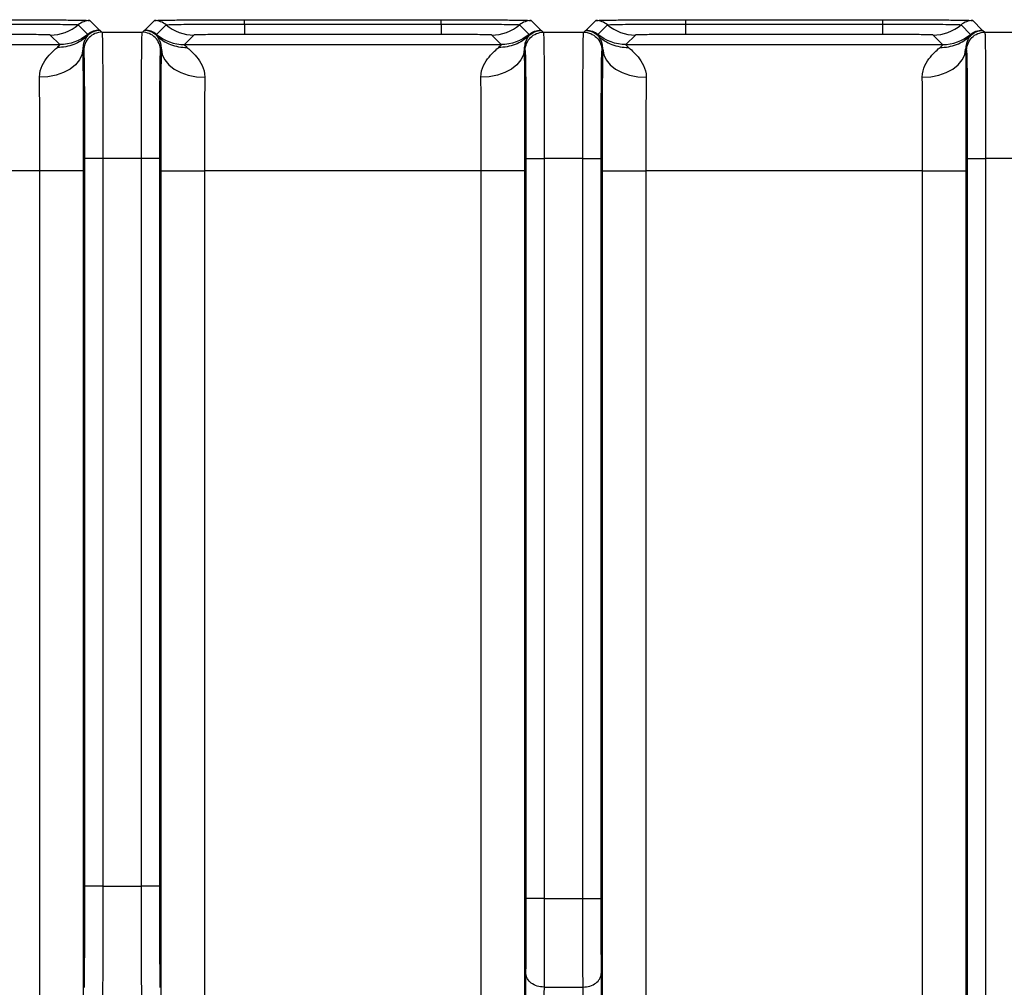
# Model space of a CAD drawing. Units: millimetres. Extents: x 17 to 410, y 7 to 290.
# Drawn here: x 121 to 135, y 166 to 179 of the extents above; entities that cross this region are included whole.
import ezdxf

# ---------------------------------------------------------------- set-up
doc = ezdxf.new("R2010")
doc.units = ezdxf.units.MM
doc.styles.add('SLDTEXTSTYLE2', font='TXT', dxfattribs={"width": 0.75})
doc.dimstyles.new('SLDDIMSTYLE4', dxfattribs={"dimtxt": 3.5, "dimasz": 3.302, "dimexe": 0, "dimexo": 0.0625, "dimgap": 0.875, "dimtad": 1, "dimdec": 0, "dimlfac": 2, "dimrnd": 1e-09, "dimzin": 12, "dimdsep": 46, "dimtxsty": 'SLDTEXTSTYLE2', "dimsah": 1, "dimcen": 0.09, "dimadec": 0, "dimazin": 3, "dimtfac": 1, "dimtdec": 0, "dimtofl": 0, "dimtmove": 0, "dimatfit": 3, "dimfxl": 0, "dimfrac": 2, "dimtolj": 1, "dimtzin": 12, "dimarcsym": 0})

# ---------------------------------------------------------------- blocks, each defined once
blk = doc.blocks.new('_D_5')
at = {"color": 7, "linetype": 'Continuous', "lineweight": 0}
for p, q in [((112.613, 167.199), (112.613, 198.562)), ((177.563, 175.706), (177.563, 198.562)), ((112.613, 197.562), (177.563, 197.562))]:
    blk.add_line(p, q, dxfattribs=at)
at = {"color": 7, "linetype": 'Continuous', "lineweight": 18}
for points in [[(112.613, 197.562), (115.915, 197.054), (115.915, 198.07)], [(177.563, 197.562), (174.261, 198.07), (174.261, 197.054)]]:
    blk.add_solid(points, dxfattribs=at)
at = {"color": 7, "linetype": 'Continuous', "lineweight": 18, "insert": (140.491, 202.074), "char_height": 3.5, "attachment_point": 1, "style": 'SLDTEXTSTYLE2'}
blk.add_mtext('130', dxfattribs=at)

msp = doc.modelspace()

# ---------------------------------------------------------------- linework, layer by layer
at = {"color": 7, "linetype": 'Continuous', "lineweight": 25}
for p, q in [((121.8494, 179.4703), (121.9809, 179.3388)), ((122.6109, 179.3388), (122.7424, 179.4703)), ((123.9873, 179.4811), (126.7128, 179.4811)), ((123.9873, 179.4209), (123.9873, 179.4811)), ((126.7128, 179.4209), (126.7128, 179.4811)), ((127.9577, 179.4703), (128.0893, 179.3388)), ((128.7192, 179.3388), (128.8508, 179.4703)), ((130.0957, 179.4811), (132.8212, 179.4811)), ((130.0957, 179.4209), (130.0957, 179.4811)), ((132.8212, 179.4209), (132.8212, 179.4811)), ((134.0661, 179.4703), (134.1976, 179.3388)), ((121.6883, 179.4115), (121.8199, 179.28)), ((121.9809, 179.3388), (121.992, 179.3328)), ((121.992, 179.3328), (122.0157, 179.3091)), ((122.5762, 179.3091), (122.5998, 179.3328)), ((122.5998, 179.3328), (122.6109, 179.3388)), ((122.772, 179.28), (122.9035, 179.4115)), ((123.9873, 179.4209), (123.9873, 179.2764)), ((123.9873, 179.4209), (126.7128, 179.4209)), ((126.7128, 179.4209), (126.7128, 179.2764)), ((127.7966, 179.4115), (127.9282, 179.28)), ((128.0893, 179.3388), (128.1003, 179.3328)), ((128.1003, 179.3328), (128.124, 179.3091)), ((128.6845, 179.3091), (128.7082, 179.3328)), ((128.7082, 179.3328), (128.7192, 179.3388)), ((128.8803, 179.28), (129.0118, 179.4115)), ((130.0957, 179.2764), (130.0957, 179.4209)), ((130.0957, 179.4209), (132.8212, 179.4209)), ((132.8212, 179.2764), (132.8212, 179.4209)), ((133.905, 179.4115), (134.0365, 179.28)), ((134.1976, 179.3388), (134.2087, 179.3328)), ((134.2087, 179.3328), (134.2323, 179.3091)), ((121.4332, 179.1388), (121.3017, 179.2703)), ((122.0157, 179.3091), (122.5762, 179.3091)), ((123.2901, 179.2703), (123.1586, 179.1388)), ((126.7128, 179.2764), (123.9873, 179.2764)), ((127.5416, 179.1388), (127.41, 179.2703)), ((128.124, 179.3091), (128.6845, 179.3091)), ((129.3985, 179.2703), (129.2669, 179.1388)), ((132.8212, 179.2764), (130.0957, 179.2764)), ((133.6499, 179.1388), (133.5184, 179.2703)), ((134.2323, 179.3091), (134.7928, 179.3091)), ((117.0503, 179.1388), (121.4332, 179.1388)), ((121.7657, 179.0591), (121.7523, 179.0725)), ((122.8396, 179.0725), (122.8261, 179.0591)), ((123.1586, 179.1388), (127.5416, 179.1388)), ((127.874, 179.0591), (127.8606, 179.0725)), ((128.9479, 179.0725), (128.9345, 179.0591)), ((129.2669, 179.1388), (133.6499, 179.1388)), ((133.9823, 179.0591), (133.9689, 179.0725)), ((121.7787, 167.486), (121.7787, 177.5592)), ((122.5632, 177.5592), (122.0286, 177.5592)), ((122.0286, 177.5592), (122.0286, 167.486)), ((122.5632, 167.486), (122.5632, 177.5592)), ((122.8132, 177.5592), (122.8132, 167.486)), ((127.887, 167.3171), (127.887, 177.5592)), ((128.6715, 177.5592), (128.137, 177.5592)), ((128.137, 177.5592), (128.137, 167.3171)), ((128.6715, 167.3171), (128.6715, 177.5592)), ((128.9215, 177.5592), (128.9215, 167.3171)), ((133.9953, 121.3239), (133.9953, 177.5592)), ((134.7798, 177.5592), (134.2453, 177.5592)), ((134.2453, 177.5592), (134.2453, 121.3239)), ((121.1564, 177.3889), (117.3271, 177.3889)), ((121.1564, 122.0243), (121.1564, 177.3889)), ((121.7563, 177.3889), (121.7563, 122.0243)), ((122.8355, 161.0036), (122.8355, 177.3889)), ((123.4355, 177.3889), (123.4355, 161.0036)), ((127.2647, 177.3889), (123.4355, 177.3889)), ((127.2647, 161.1917), (127.2647, 177.3889)), ((127.8647, 177.3889), (127.8647, 161.1917)), ((128.9438, 161.1917), (128.9438, 177.3889)), ((129.5438, 177.3889), (129.5438, 161.1917)), ((133.373, 177.3889), (129.5438, 177.3889)), ((133.373, 161.1917), (133.373, 177.3889)), ((133.973, 177.3889), (133.973, 161.1917)), ((122.0286, 167.486), (122.5632, 167.486)), ((128.137, 167.3171), (128.6715, 167.3171)), ((128.1341, 166.0915), (128.6744, 166.0915))]:
    msp.add_line(p, q, dxfattribs=at)
at = {"color": 7, "linetype": 'Continuous', "lineweight": 25, "flags": 128}
for points in [[(121.7523, 179.0725), (121.7401, 178.9974), (121.7055, 178.9252), (121.6498, 178.8585), (121.5751, 178.8), (121.4844, 178.7519), (121.381, 178.716), (121.2689, 178.6937), (121.1523, 178.6859)], [(122.8396, 179.0725), (122.8518, 178.9974), (122.8864, 178.9252), (122.9421, 178.8585), (123.0167, 178.8), (123.1074, 178.7519), (123.2108, 178.716), (123.323, 178.6937), (123.4395, 178.6859)], [(127.8606, 179.0725), (127.8484, 178.9974), (127.8138, 178.9252), (127.7581, 178.8585), (127.6835, 178.8), (127.5927, 178.7519), (127.4893, 178.716), (127.3772, 178.6937), (127.2606, 178.6859)], [(128.9479, 179.0725), (128.9601, 178.9974), (128.9947, 178.9252), (129.0504, 178.8585), (129.125, 178.8), (129.2158, 178.7519), (129.3192, 178.716), (129.4313, 178.6937), (129.5479, 178.6859)], [(133.369, 178.6859), (133.4855, 178.6937), (133.5976, 178.716), (133.701, 178.7519), (133.7918, 178.8), (133.8664, 178.8585), (133.9221, 178.9252), (133.9567, 178.9974), (133.9689, 179.0725)]]:
    msp.add_lwpolyline(points, dxfattribs=at)
at = {"color": 7, "linetype": 'Continuous', "lineweight": 25}
for centre, radius, start, end in [((121.8494, 179.2203), 0.25, 90.0048, 130.12127), ((122.7424, 179.2203), 0.25, 49.87873, 89.9952), ((127.9578, 179.2203), 0.25, 90.0048, 130.12127), ((128.8507, 179.2203), 0.25, 49.87873, 89.9952), ((134.0661, 179.2203), 0.25, 90.0048, 130.12127), ((121.3017, 179.8703), 0.6, 270.0048, 310.12127), ((123.2902, 179.8703), 0.6, 229.87873, 269.9952), ((127.41, 179.8703), 0.6, 270.0048, 310.12127), ((129.3985, 179.8703), 0.6, 229.87873, 269.9952), ((133.5183, 179.8703), 0.6, 270.0048, 310.12127)]:
    msp.add_arc(centre, radius, start, end, dxfattribs=at)
for points, knots in [([(120.6045, 179.4811), (120.6479, 179.4811), (120.8466, 179.4811), (121.1334, 179.4807), (121.3887, 179.4799), (121.4583, 179.4793), (121.4639, 179.4792)], [0, 0, 0, 0, 0.1439503, 0.6595625, 0.9728073, 1, 1, 1, 1]), ([(121.4639, 179.4792), (121.5393, 179.4786), (121.6955, 179.4774), (121.8343, 179.4742), (121.8437, 179.4718), (121.8494, 179.4703)], [0, 0, 0, 0, 0.2676726, 0.5547603, 1, 1, 1, 1]), ([(122.7424, 179.4703), (122.7427, 179.4707), (122.744, 179.4725), (122.7907, 179.475), (122.8872, 179.4772), (122.9659, 179.4778), (122.9744, 179.4779)], [0, 0, 0, 0, 0.1424276, 0.6525655, 0.9624656, 1, 1, 1, 1]), ([(122.9744, 179.4779), (123.0414, 179.4785), (123.1824, 179.4798), (123.5435, 179.481), (123.8195, 179.4811), (123.9873, 179.4811)], [0, 0, 0, 0, 0.2613126, 0.5508838, 1, 1, 1, 1]), ([(126.7128, 179.4811), (126.7562, 179.4811), (126.9549, 179.4811), (127.2417, 179.4807), (127.497, 179.4799), (127.5666, 179.4793), (127.5722, 179.4792)], [0, 0, 0, 0, 0.1439503, 0.6595625, 0.9728073, 1, 1, 1, 1]), ([(127.5722, 179.4792), (127.6476, 179.4786), (127.8039, 179.4774), (127.9426, 179.4742), (127.952, 179.4718), (127.9577, 179.4703)], [0, 0, 0, 0, 0.2676726, 0.5547603, 1, 1, 1, 1]), ([(128.8508, 179.4703), (128.851, 179.4707), (128.8523, 179.4725), (128.899, 179.475), (128.9956, 179.4772), (129.0743, 179.4778), (129.0828, 179.4779)], [0, 0, 0, 0, 0.1424276, 0.6525655, 0.9624656, 1, 1, 1, 1]), ([(129.0828, 179.4779), (129.1497, 179.4785), (129.2908, 179.4798), (129.6518, 179.481), (129.9278, 179.4811), (130.0957, 179.4811)], [0, 0, 0, 0, 0.2613126, 0.5508838, 1, 1, 1, 1]), ([(132.8212, 179.4811), (132.8645, 179.4811), (133.0633, 179.4811), (133.3501, 179.4807), (133.6054, 179.4799), (133.675, 179.4793), (133.6805, 179.4792)], [0, 0, 0, 0, 0.1439503, 0.65956255, 0.97280729, 1, 1, 1, 1]), ([(133.6805, 179.4792), (133.7559, 179.4786), (133.9122, 179.4774), (134.051, 179.4742), (134.0604, 179.4718), (134.0661, 179.4703)], [0, 0, 0, 0, 0.2676726, 0.5547603, 1, 1, 1, 1]), ([(120.6045, 179.4209), (120.7531, 179.4209), (120.9013, 179.4209), (121.1189, 179.4204), (121.1903, 179.4202), (121.3234, 179.4196), (121.3859, 179.4192), (121.4912, 179.4183), (121.5355, 179.4178), (121.6038, 179.4166), (121.6289, 179.416), (121.6643, 179.4148), (121.6748, 179.4141), (121.6866, 179.4128), (121.6877, 179.4122), (121.6883, 179.4115)], [0, 0, 0, 0, 0.25, 0.25, 0.375, 0.375, 0.5, 0.5, 0.625, 0.625, 0.75, 0.75, 0.875, 0.875, 1, 1, 1, 1]), ([(122.9035, 179.4115), (122.9048, 179.4128), (122.9096, 179.4141), (122.9624, 179.416), (122.9873, 179.4166), (123.0551, 179.4178), (123.0992, 179.4183), (123.2041, 179.4192), (123.2665, 179.4196), (123.3995, 179.4202), (123.4713, 179.4204), (123.616, 179.4207), (123.6894, 179.4208), (123.8377, 179.4209), (123.9126, 179.4209), (123.9873, 179.4209)], [0, 0, 0, 0, 0.25, 0.25, 0.375, 0.375, 0.5, 0.5, 0.625, 0.625, 0.75, 0.75, 0.875, 0.875, 1, 1, 1, 1]), ([(126.7128, 179.4209), (126.8614, 179.4209), (127.0097, 179.4209), (127.2272, 179.4204), (127.2987, 179.4202), (127.4317, 179.4196), (127.4943, 179.4192), (127.5995, 179.4183), (127.6438, 179.4178), (127.7121, 179.4166), (127.7372, 179.416), (127.7726, 179.4148), (127.7831, 179.4141), (127.795, 179.4128), (127.796, 179.4122), (127.7966, 179.4115)], [0, 0, 0, 0, 0.25, 0.25, 0.375, 0.375, 0.5, 0.5, 0.625, 0.625, 0.75, 0.75, 0.875, 0.875, 1, 1, 1, 1]), ([(129.0118, 179.4115), (129.0131, 179.4128), (129.0179, 179.4141), (129.0707, 179.416), (129.0956, 179.4166), (129.1635, 179.4178), (129.2075, 179.4183), (129.3124, 179.4192), (129.3748, 179.4196), (129.5079, 179.4202), (129.5796, 179.4204), (129.7243, 179.4207), (129.7977, 179.4208), (129.9461, 179.4209), (130.021, 179.4209), (130.0957, 179.4209)], [0, 0, 0, 0, 0.25, 0.25, 0.375, 0.375, 0.5, 0.5, 0.625, 0.625, 0.75, 0.75, 0.875, 0.875, 1, 1, 1, 1]), ([(132.8212, 179.4209), (132.9698, 179.4209), (133.118, 179.4209), (133.3355, 179.4204), (133.407, 179.4202), (133.5401, 179.4196), (133.6026, 179.4192), (133.7079, 179.4183), (133.7521, 179.4178), (133.8205, 179.4166), (133.8456, 179.416), (133.881, 179.4148), (133.8915, 179.4141), (133.9033, 179.4128), (133.9043, 179.4122), (133.905, 179.4115)], [0, 0, 0, 0, 0.25, 0.25, 0.375, 0.375, 0.5, 0.5, 0.625, 0.625, 0.75, 0.75, 0.875, 0.875, 1, 1, 1, 1]), ([(121.3017, 179.2703), (121.3008, 179.2712), (121.2998, 179.272), (121.2752, 179.2733), (121.2631, 179.2737), (121.2265, 179.2745), (121.2012, 179.2749), (121.1304, 179.2755), (121.0858, 179.2757), (120.9926, 179.2761), (120.9446, 179.2762), (120.8003, 179.2764), (120.7024, 179.2764), (120.6045, 179.2764)], [0, 0, 0, 0, 0.25, 0.25, 0.375, 0.375, 0.5, 0.5, 0.625, 0.625, 0.75, 0.75, 1, 1, 1, 1]), ([(121.8176, 179.2619), (121.7627, 179.2088), (121.6971, 179.1668), (121.5539, 179.1114), (121.4765, 179.0981), (121.3991, 179.1)], [0, 0, 0, 0, 0.5, 0.5, 1, 1, 1, 1]), ([(121.8176, 179.2619), (121.8098, 179.2509), (121.7964, 179.2337), (121.7752, 179.1912), (121.768, 179.1742), (121.7563, 179.1314), (121.7514, 179.1058), (121.7523, 179.0725)], [0, 0, 0, 0, 0.5, 0.5, 0.75, 0.75, 1, 1, 1, 1]), ([(122.0157, 179.3091), (121.9502, 179.3091), (121.8852, 179.2822), (121.7926, 179.1896), (121.7657, 179.1246), (121.7657, 179.0591)], [0, 0, 0, 0, 0.5, 0.5, 1, 1, 1, 1]), ([(121.8199, 179.28), (121.8209, 179.279), (121.8218, 179.2778), (121.8221, 179.2723), (121.8217, 179.2679), (121.8176, 179.2619)], [0, 0, 0, 0, 0.5, 0.5, 1, 1, 1, 1]), ([(122.0157, 179.3091), (122.0167, 179.3081), (122.0177, 179.3066), (122.0197, 179.2889), (122.0206, 179.2727), (122.0224, 179.2181), (122.0232, 179.18), (122.0247, 179.0715), (122.0254, 179.0028), (122.0262, 178.8743), (122.0265, 178.8268), (122.027, 178.7276), (122.0272, 178.6756), (122.0277, 178.513), (122.028, 178.3962), (122.0284, 178.1618), (122.0285, 178.0426), (122.0286, 177.8015), (122.0286, 177.6802), (122.0286, 177.5592)], [0, 0, 0, 0, 0.125, 0.125, 0.25, 0.25, 0.375, 0.375, 0.5, 0.5, 0.5625, 0.5625, 0.625, 0.625, 0.75, 0.75, 0.875, 0.875, 1, 1, 1, 1]), ([(122.5632, 177.5592), (122.5632, 177.6801), (122.5632, 177.8011), (122.5633, 178.0421), (122.5634, 178.163), (122.5638, 178.3985), (122.5641, 178.5129), (122.5648, 178.7315), (122.5653, 178.831), (122.5661, 178.9595), (122.5665, 178.9992), (122.5671, 179.0689), (122.5675, 179.0993), (122.5686, 179.1799), (122.5695, 179.2187), (122.5712, 179.2729), (122.5722, 179.2888), (122.5741, 179.3066), (122.5751, 179.3081), (122.5762, 179.3091)], [0, 0, 0, 0, 0.125, 0.125, 0.25, 0.25, 0.375, 0.375, 0.5, 0.5, 0.5625, 0.5625, 0.625, 0.625, 0.75, 0.75, 0.875, 0.875, 1, 1, 1, 1]), ([(122.8261, 179.0591), (122.8261, 179.1246), (122.7992, 179.1896), (122.7066, 179.2822), (122.6416, 179.3091), (122.5762, 179.3091)], [0, 0, 0, 0, 0.5, 0.5, 1, 1, 1, 1]), ([(122.7742, 179.2619), (122.7701, 179.2679), (122.7697, 179.2723), (122.77, 179.2778), (122.771, 179.279), (122.772, 179.28)], [0, 0, 0, 0, 0.5, 0.5, 1, 1, 1, 1]), ([(122.8396, 179.0725), (122.8404, 179.1058), (122.8355, 179.1314), (122.8238, 179.1742), (122.8166, 179.1912), (122.7954, 179.2338), (122.782, 179.2509), (122.7742, 179.2619)], [0, 0, 0, 0, 0.25, 0.25, 0.5, 0.5, 1, 1, 1, 1]), ([(122.7742, 179.2619), (122.8291, 179.2088), (122.8948, 179.1668), (123.0379, 179.1114), (123.1153, 179.0981), (123.1927, 179.1)], [0, 0, 0, 0, 0.5, 0.5, 1, 1, 1, 1]), ([(123.9873, 179.2764), (123.8886, 179.2764), (123.7899, 179.2764), (123.6438, 179.2761), (123.5949, 179.276), (123.5027, 179.2757), (123.4582, 179.2755), (123.3883, 179.2749), (123.3636, 179.2745), (123.3274, 179.2737), (123.3159, 179.2733), (123.292, 179.272), (123.291, 179.2712), (123.2901, 179.2703)], [0, 0, 0, 0, 0.25, 0.25, 0.375, 0.375, 0.5, 0.5, 0.625, 0.625, 0.75, 0.75, 1, 1, 1, 1]), ([(127.41, 179.2703), (127.4092, 179.2712), (127.4082, 179.272), (127.3835, 179.2733), (127.3714, 179.2737), (127.3349, 179.2745), (127.3096, 179.2749), (127.2387, 179.2755), (127.1941, 179.2757), (127.1009, 179.2761), (127.0529, 179.2762), (126.9086, 179.2764), (126.8107, 179.2764), (126.7128, 179.2764)], [0, 0, 0, 0, 0.25, 0.25, 0.375, 0.375, 0.5, 0.5, 0.625, 0.625, 0.75, 0.75, 1, 1, 1, 1]), ([(127.9259, 179.2619), (127.8711, 179.2088), (127.8054, 179.1668), (127.6622, 179.1114), (127.5848, 179.0981), (127.5074, 179.1)], [0, 0, 0, 0, 0.5, 0.5, 1, 1, 1, 1]), ([(127.9259, 179.2619), (127.9181, 179.2509), (127.9047, 179.2337), (127.8836, 179.1912), (127.8763, 179.1742), (127.8646, 179.1314), (127.8598, 179.1058), (127.8606, 179.0725)], [0, 0, 0, 0, 0.5, 0.5, 0.75, 0.75, 1, 1, 1, 1]), ([(127.874, 179.0591), (127.874, 179.1246), (127.901, 179.1896), (127.9935, 179.2822), (128.0586, 179.3091), (128.124, 179.3091)], [0, 0, 0, 0, 0.5, 0.5, 1, 1, 1, 1]), ([(127.9282, 179.28), (127.9292, 179.279), (127.9301, 179.2778), (127.9304, 179.2723), (127.93, 179.2679), (127.9259, 179.2619)], [0, 0, 0, 0, 0.5, 0.5, 1, 1, 1, 1]), ([(128.124, 179.3091), (128.1251, 179.3081), (128.1261, 179.3066), (128.128, 179.2889), (128.1289, 179.2727), (128.1307, 179.2181), (128.1315, 179.18), (128.1331, 179.0715), (128.1337, 179.0028), (128.1346, 178.8743), (128.1348, 178.8268), (128.1353, 178.7276), (128.1355, 178.6756), (128.1361, 178.513), (128.1363, 178.3962), (128.1367, 178.1618), (128.1369, 178.0426), (128.137, 177.8015), (128.137, 177.6802), (128.137, 177.5592)], [0, 0, 0, 0, 0.125, 0.125, 0.25, 0.25, 0.375, 0.375, 0.5, 0.5, 0.5625, 0.5625, 0.625, 0.625, 0.75, 0.75, 0.875, 0.875, 1, 1, 1, 1]), ([(128.6715, 177.5592), (128.6715, 177.6801), (128.6715, 177.8011), (128.6716, 178.0421), (128.6718, 178.163), (128.6722, 178.3985), (128.6724, 178.5129), (128.6732, 178.7315), (128.6736, 178.831), (128.6745, 178.9595), (128.6748, 178.9992), (128.6754, 179.0689), (128.6758, 179.0993), (128.6769, 179.1799), (128.6778, 179.2187), (128.6796, 179.2729), (128.6805, 179.2888), (128.6824, 179.3066), (128.6834, 179.3081), (128.6845, 179.3091)], [0, 0, 0, 0, 0.125, 0.125, 0.25, 0.25, 0.375, 0.375, 0.5, 0.5, 0.5625, 0.5625, 0.625, 0.625, 0.75, 0.75, 0.875, 0.875, 1, 1, 1, 1]), ([(128.6845, 179.3091), (128.7499, 179.3091), (128.815, 179.2822), (128.9075, 179.1896), (128.9345, 179.1246), (128.9345, 179.0591)], [0, 0, 0, 0, 0.5, 0.5, 1, 1, 1, 1]), ([(128.8826, 179.2619), (128.8785, 179.2679), (128.8781, 179.2723), (128.8783, 179.2778), (128.8793, 179.279), (128.8803, 179.28)], [0, 0, 0, 0, 0.5, 0.5, 1, 1, 1, 1]), ([(128.9479, 179.0725), (128.9487, 179.1058), (128.9439, 179.1314), (128.9321, 179.1742), (128.9249, 179.1912), (128.9037, 179.2338), (128.8903, 179.2509), (128.8826, 179.2619)], [0, 0, 0, 0, 0.25, 0.25, 0.5, 0.5, 1, 1, 1, 1]), ([(128.8826, 179.2619), (128.9374, 179.2088), (129.0031, 179.1668), (129.1462, 179.1114), (129.2236, 179.0981), (129.3011, 179.1)], [0, 0, 0, 0, 0.5, 0.5, 1, 1, 1, 1]), ([(130.0957, 179.2764), (129.9969, 179.2764), (129.8982, 179.2764), (129.7521, 179.2761), (129.7032, 179.276), (129.6111, 179.2757), (129.5665, 179.2755), (129.4967, 179.2749), (129.4719, 179.2745), (129.4357, 179.2737), (129.4242, 179.2733), (129.4004, 179.272), (129.3993, 179.2712), (129.3985, 179.2703)], [0, 0, 0, 0, 0.25, 0.25, 0.375, 0.375, 0.5, 0.5, 0.625, 0.625, 0.75, 0.75, 1, 1, 1, 1]), ([(133.5184, 179.2703), (133.5175, 179.2712), (133.5165, 179.272), (133.4919, 179.2733), (133.4798, 179.2737), (133.4432, 179.2745), (133.4179, 179.2749), (133.3471, 179.2755), (133.3024, 179.2757), (133.2092, 179.2761), (133.1612, 179.2762), (133.0169, 179.2764), (132.9191, 179.2764), (132.8212, 179.2764)], [0, 0, 0, 0, 0.25, 0.25, 0.375, 0.375, 0.5, 0.5, 0.625, 0.625, 0.75, 0.75, 1, 1, 1, 1]), ([(133.6158, 179.1), (133.6932, 179.0981), (133.7706, 179.1114), (133.9137, 179.1668), (133.9794, 179.2088), (134.0343, 179.2619)], [0, 0, 0, 0, 0.5, 0.5, 1, 1, 1, 1]), ([(134.0343, 179.2619), (134.0265, 179.2509), (134.0131, 179.2337), (133.9919, 179.1912), (133.9847, 179.1742), (133.9729, 179.1314), (133.9681, 179.1058), (133.9689, 179.0725)], [0, 0, 0, 0, 0.5, 0.5, 0.75, 0.75, 1, 1, 1, 1]), ([(133.9823, 179.0591), (133.9824, 179.1246), (134.0093, 179.1896), (134.1019, 179.2822), (134.1669, 179.3091), (134.2323, 179.3091)], [0, 0, 0, 0, 0.5, 0.5, 1, 1, 1, 1]), ([(134.0365, 179.28), (134.0375, 179.279), (134.0385, 179.2778), (134.0388, 179.2723), (134.0384, 179.2679), (134.0343, 179.2619)], [0, 0, 0, 0, 0.5, 0.5, 1, 1, 1, 1]), ([(134.2323, 179.3091), (134.2334, 179.3081), (134.2344, 179.3066), (134.2363, 179.2889), (134.2373, 179.2727), (134.239, 179.2181), (134.2399, 179.18), (134.2414, 179.0715), (134.2421, 179.0028), (134.2429, 178.8743), (134.2432, 178.8268), (134.2436, 178.7276), (134.2438, 178.6756), (134.2444, 178.513), (134.2447, 178.3962), (134.2451, 178.1618), (134.2452, 178.0426), (134.2453, 177.8015), (134.2453, 177.6802), (134.2453, 177.5592)], [0, 0, 0, 0, 0.125, 0.125, 0.25, 0.25, 0.375, 0.375, 0.5, 0.5, 0.5625, 0.5625, 0.625, 0.625, 0.75, 0.75, 0.875, 0.875, 1, 1, 1, 1]), ([(121.1523, 178.6859), (121.1516, 178.7487), (121.1674, 178.802), (121.2108, 178.895), (121.238, 178.9337), (121.3173, 179.0312), (121.3683, 179.0737), (121.3991, 179.1)], [0, 0, 0, 0, 0.25, 0.25, 0.5, 0.5, 1, 1, 1, 1]), ([(121.3991, 179.1), (121.4182, 179.1163), (121.4268, 179.126), (121.435, 179.1368), (121.4341, 179.1379), (121.4332, 179.1388)], [0, 0, 0, 0, 0.5, 0.5, 1, 1, 1, 1]), ([(121.7523, 179.0725), (121.7531, 178.9577), (121.7538, 178.8294), (121.7549, 178.5611), (121.7553, 178.4207), (121.7559, 178.1297), (121.7561, 177.9823), (121.7563, 177.6865), (121.7563, 177.5377), (121.7563, 177.3889)], [0, 0, 0, 0, 0.25, 0.25, 0.5, 0.5, 0.75, 0.75, 1, 1, 1, 1]), ([(121.7787, 177.5592), (121.7787, 177.7667), (121.7786, 177.9739), (121.7782, 178.2272), (121.7781, 178.2776), (121.7778, 178.3776), (121.7777, 178.4277), (121.7773, 178.5237), (121.7771, 178.5699), (121.7766, 178.6577), (121.7763, 178.6997), (121.7754, 178.8122), (121.7746, 178.8704), (121.7729, 178.9591), (121.7721, 178.9892), (121.7703, 179.0319), (121.7693, 179.0439), (121.7675, 179.0571), (121.7666, 179.0582), (121.7657, 179.0591)], [0, 0, 0, 0, 0.25, 0.25, 0.3125, 0.3125, 0.375, 0.375, 0.4375, 0.4375, 0.5, 0.5, 0.625, 0.625, 0.75, 0.75, 0.875, 0.875, 1, 1, 1, 1]), ([(122.8261, 179.0591), (122.8243, 179.0573), (122.8225, 179.0534), (122.8203, 179.0025), (122.8199, 178.9901), (122.819, 178.9595), (122.8186, 178.9411), (122.8177, 178.8979), (122.8173, 178.873), (122.8166, 178.8152), (122.8162, 178.7816), (122.8152, 178.6706), (122.8147, 178.5819), (122.814, 178.3903), (122.8137, 178.29), (122.8134, 178.0842), (122.8133, 177.9792), (122.8132, 177.7696), (122.8132, 177.6643), (122.8132, 177.5592)], [0, 0, 0, 0, 0.25, 0.25, 0.3125, 0.3125, 0.375, 0.375, 0.4375, 0.4375, 0.5, 0.5, 0.625, 0.625, 0.75, 0.75, 0.875, 0.875, 1, 1, 1, 1]), ([(122.8355, 177.3889), (122.8355, 177.5383), (122.8355, 177.6882), (122.8357, 177.9848), (122.8359, 178.1314), (122.8365, 178.4199), (122.8369, 178.5635), (122.838, 178.8317), (122.8387, 178.9573), (122.8396, 179.0725)], [0, 0, 0, 0, 0.25, 0.25, 0.5, 0.5, 0.75, 0.75, 1, 1, 1, 1]), ([(123.1586, 179.1388), (123.1577, 179.1379), (123.1568, 179.1368), (123.165, 179.126), (123.1736, 179.1163), (123.1927, 179.1)], [0, 0, 0, 0, 0.5, 0.5, 1, 1, 1, 1]), ([(123.1927, 179.1), (123.2236, 179.0737), (123.2735, 179.0323), (123.3531, 178.9346), (123.3805, 178.8957), (123.4239, 178.8035), (123.4403, 178.7486), (123.4395, 178.6859)], [0, 0, 0, 0, 0.5, 0.5, 0.75, 0.75, 1, 1, 1, 1]), ([(127.2606, 178.6859), (127.2599, 178.7487), (127.2758, 178.802), (127.3192, 178.895), (127.3463, 178.9337), (127.4257, 179.0312), (127.4766, 179.0737), (127.5074, 179.1)], [0, 0, 0, 0, 0.25, 0.25, 0.5, 0.5, 1, 1, 1, 1]), ([(127.5074, 179.1), (127.5266, 179.1163), (127.5351, 179.126), (127.5433, 179.1368), (127.5424, 179.1379), (127.5416, 179.1388)], [0, 0, 0, 0, 0.5, 0.5, 1, 1, 1, 1]), ([(127.8606, 179.0725), (127.8614, 178.9577), (127.8622, 178.8294), (127.8633, 178.5611), (127.8637, 178.4207), (127.8643, 178.1297), (127.8645, 177.9823), (127.8647, 177.6865), (127.8647, 177.5377), (127.8647, 177.3889)], [0, 0, 0, 0, 0.25, 0.25, 0.5, 0.5, 0.75, 0.75, 1, 1, 1, 1]), ([(127.887, 177.5592), (127.887, 177.7667), (127.887, 177.9739), (127.8865, 178.2272), (127.8864, 178.2776), (127.8862, 178.3776), (127.886, 178.4277), (127.8857, 178.5237), (127.8854, 178.5699), (127.8849, 178.6577), (127.8847, 178.6997), (127.8837, 178.8122), (127.8829, 178.8704), (127.8813, 178.9591), (127.8804, 178.9892), (127.8786, 179.0319), (127.8777, 179.0439), (127.8758, 179.0571), (127.8749, 179.0582), (127.874, 179.0591)], [0, 0, 0, 0, 0.25, 0.25, 0.3125, 0.3125, 0.375, 0.375, 0.4375, 0.4375, 0.5, 0.5, 0.625, 0.625, 0.75, 0.75, 0.875, 0.875, 1, 1, 1, 1]), ([(128.9345, 179.0591), (128.9327, 179.0573), (128.9309, 179.0534), (128.9287, 179.0025), (128.9282, 178.9901), (128.9273, 178.9595), (128.9269, 178.9411), (128.9261, 178.8979), (128.9257, 178.873), (128.9249, 178.8152), (128.9245, 178.7816), (128.9236, 178.6706), (128.9231, 178.5819), (128.9223, 178.3903), (128.9221, 178.29), (128.9217, 178.0842), (128.9216, 177.9792), (128.9215, 177.7696), (128.9215, 177.6643), (128.9215, 177.5592)], [0, 0, 0, 0, 0.25, 0.25, 0.3125, 0.3125, 0.375, 0.375, 0.4375, 0.4375, 0.5, 0.5, 0.625, 0.625, 0.75, 0.75, 0.875, 0.875, 1, 1, 1, 1]), ([(128.9438, 177.3889), (128.9438, 177.5383), (128.9438, 177.6882), (128.944, 177.9848), (128.9442, 178.1314), (128.9448, 178.4199), (128.9452, 178.5635), (128.9464, 178.8317), (128.947, 178.9573), (128.9479, 179.0725)], [0, 0, 0, 0, 0.25, 0.25, 0.5, 0.5, 0.75, 0.75, 1, 1, 1, 1]), ([(129.2669, 179.1388), (129.2661, 179.1379), (129.2652, 179.1368), (129.2734, 179.126), (129.2819, 179.1163), (129.3011, 179.1)], [0, 0, 0, 0, 0.5, 0.5, 1, 1, 1, 1]), ([(129.3011, 179.1), (129.332, 179.0737), (129.3818, 179.0323), (129.4615, 178.9346), (129.4889, 178.8957), (129.5322, 178.8035), (129.5486, 178.7486), (129.5479, 178.6859)], [0, 0, 0, 0, 0.5, 0.5, 0.75, 0.75, 1, 1, 1, 1]), ([(133.369, 178.6859), (133.3682, 178.7487), (133.3841, 178.802), (133.4275, 178.895), (133.4547, 178.9337), (133.534, 179.0312), (133.5849, 179.0737), (133.6158, 179.1)], [0, 0, 0, 0, 0.25, 0.25, 0.5, 0.5, 1, 1, 1, 1]), ([(133.6158, 179.1), (133.6349, 179.1163), (133.6434, 179.126), (133.6516, 179.1368), (133.6508, 179.1379), (133.6499, 179.1388)], [0, 0, 0, 0, 0.5, 0.5, 1, 1, 1, 1]), ([(133.9689, 179.0725), (133.9698, 178.9577), (133.9705, 178.8294), (133.9716, 178.5611), (133.972, 178.4207), (133.9726, 178.1297), (133.9728, 177.9823), (133.973, 177.6865), (133.973, 177.5377), (133.973, 177.3889)], [0, 0, 0, 0, 0.25, 0.25, 0.5, 0.5, 0.75, 0.75, 1, 1, 1, 1]), ([(133.9953, 177.5592), (133.9953, 177.7667), (133.9953, 177.9739), (133.9949, 178.2272), (133.9948, 178.2776), (133.9945, 178.3776), (133.9944, 178.4277), (133.994, 178.5237), (133.9938, 178.5699), (133.9933, 178.6577), (133.993, 178.6997), (133.992, 178.8122), (133.9913, 178.8704), (133.9896, 178.9591), (133.9887, 178.9892), (133.9869, 179.0319), (133.986, 179.0439), (133.9842, 179.0571), (133.9833, 179.0582), (133.9823, 179.0591)], [0, 0, 0, 0, 0.25, 0.25, 0.3125, 0.3125, 0.375, 0.375, 0.4375, 0.4375, 0.5, 0.5, 0.625, 0.625, 0.75, 0.75, 0.875, 0.875, 1, 1, 1, 1]), ([(121.1564, 177.3889), (121.1564, 177.5026), (121.1564, 177.6163), (121.1562, 177.8428), (121.1561, 177.9555), (121.1556, 178.1794), (121.1552, 178.2893), (121.1541, 178.4978), (121.1533, 178.5979), (121.1523, 178.6859)], [0, 0, 0, 0, 0.25, 0.25, 0.5, 0.5, 0.75, 0.75, 1, 1, 1, 1]), ([(123.4395, 178.6859), (123.4385, 178.5976), (123.4377, 178.4998), (123.4366, 178.2903), (123.4362, 178.1795), (123.4357, 177.9575), (123.4356, 177.8448), (123.4355, 177.6174), (123.4355, 177.503), (123.4355, 177.3889)], [0, 0, 0, 0, 0.25, 0.25, 0.5, 0.5, 0.75, 0.75, 1, 1, 1, 1]), ([(127.2647, 177.3889), (127.2647, 177.5026), (127.2647, 177.6163), (127.2646, 177.8428), (127.2644, 177.9555), (127.2639, 178.1794), (127.2635, 178.2893), (127.2624, 178.4978), (127.2617, 178.5979), (127.2606, 178.6859)], [0, 0, 0, 0, 0.25, 0.25, 0.5, 0.5, 0.75, 0.75, 1, 1, 1, 1]), ([(129.5479, 178.6859), (129.5468, 178.5976), (129.5461, 178.4998), (129.5449, 178.2903), (129.5446, 178.1795), (129.5441, 177.9575), (129.5439, 177.8448), (129.5438, 177.6174), (129.5438, 177.503), (129.5438, 177.3889)], [0, 0, 0, 0, 0.25, 0.25, 0.5, 0.5, 0.75, 0.75, 1, 1, 1, 1]), ([(133.373, 177.3889), (133.373, 177.5026), (133.373, 177.6163), (133.3729, 177.8428), (133.3728, 177.9555), (133.3723, 178.1794), (133.3719, 178.2893), (133.3708, 178.4978), (133.37, 178.5979), (133.369, 178.6859)], [0, 0, 0, 0, 0.25, 0.25, 0.5, 0.5, 0.75, 0.75, 1, 1, 1, 1]), ([(122.0286, 177.5592), (121.9636, 177.5592), (121.8989, 177.5592), (121.8064, 177.5592), (121.7792, 177.5592), (121.7787, 177.5592)], [0, 0, 0, 0, 0.5, 0.5, 1, 1, 1, 1]), ([(122.8132, 177.5592), (122.8126, 177.5592), (122.7854, 177.5592), (122.693, 177.5592), (122.6283, 177.5592), (122.5632, 177.5592)], [0, 0, 0, 0, 0.5, 0.5, 1, 1, 1, 1]), ([(127.887, 177.5592), (127.8876, 177.5592), (127.9148, 177.5592), (128.0072, 177.5592), (128.0719, 177.5592), (128.137, 177.5592)], [0, 0, 0, 0, 0.5, 0.5, 1, 1, 1, 1]), ([(128.6715, 177.5592), (128.7366, 177.5592), (128.8013, 177.5592), (128.8937, 177.5592), (128.9209, 177.5592), (128.9215, 177.5592)], [0, 0, 0, 0, 0.5, 0.5, 1, 1, 1, 1]), ([(133.9953, 177.5592), (133.9959, 177.5592), (134.0231, 177.5592), (134.1155, 177.5592), (134.1802, 177.5592), (134.2453, 177.5592)], [0, 0, 0, 0, 0.5, 0.5, 1, 1, 1, 1]), ([(121.7563, 177.3889), (121.7557, 177.3889), (121.7395, 177.3889), (121.6788, 177.3889), (121.6342, 177.3889), (121.5233, 177.3889), (121.457, 177.3889), (121.3125, 177.3889), (121.2345, 177.3889), (121.1564, 177.3889)], [0, 0, 0, 0, 0.25, 0.25, 0.5, 0.5, 0.75, 0.75, 1, 1, 1, 1]), ([(122.8355, 177.3889), (122.8362, 177.3889), (122.8523, 177.3889), (122.913, 177.3889), (122.9576, 177.3889), (123.0685, 177.3889), (123.1348, 177.3889), (123.2793, 177.3889), (123.3574, 177.3889), (123.4355, 177.3889)], [0, 0, 0, 0, 0.25, 0.25, 0.5, 0.5, 0.75, 0.75, 1, 1, 1, 1]), ([(127.8647, 177.3889), (127.864, 177.3889), (127.8479, 177.3889), (127.7871, 177.3889), (127.7426, 177.3889), (127.6316, 177.3889), (127.5653, 177.3889), (127.4209, 177.3889), (127.3428, 177.3889), (127.2647, 177.3889)], [0, 0, 0, 0, 0.25, 0.25, 0.5, 0.5, 0.75, 0.75, 1, 1, 1, 1]), ([(128.9438, 177.3889), (128.9445, 177.3889), (128.9606, 177.3889), (129.0213, 177.3889), (129.0659, 177.3889), (129.1769, 177.3889), (129.2432, 177.3889), (129.3876, 177.3889), (129.4657, 177.3889), (129.5438, 177.3889)], [0, 0, 0, 0, 0.25, 0.25, 0.5, 0.5, 0.75, 0.75, 1, 1, 1, 1]), ([(133.373, 177.3889), (133.4511, 177.3889), (133.5292, 177.3889), (133.6737, 177.3889), (133.74, 177.3889), (133.8509, 177.3889), (133.8955, 177.3889), (133.9562, 177.3889), (133.9723, 177.3889), (133.973, 177.3889)], [0, 0, 0, 0, 0.25, 0.25, 0.5, 0.5, 0.75, 0.75, 1, 1, 1, 1]), ([(121.7729, 166.0846), (121.7734, 166.1081), (121.774, 166.1366), (121.775, 166.2077), (121.7755, 166.2511), (121.7764, 166.35), (121.7768, 166.4059), (121.7774, 166.5282), (121.7776, 166.5921), (121.7782, 166.7897), (121.7784, 166.9293), (121.7787, 167.2067), (121.7787, 167.3463), (121.7787, 167.486)], [0, 0, 0, 0, 0.125, 0.125, 0.25, 0.25, 0.375, 0.375, 0.5, 0.5, 0.75, 0.75, 1, 1, 1, 1]), ([(122.0286, 167.486), (121.9636, 167.486), (121.8989, 167.486), (121.8064, 167.486), (121.7792, 167.486), (121.7787, 167.486)], [0, 0, 0, 0, 0.5, 0.5, 1, 1, 1, 1]), ([(122.0286, 167.486), (122.0286, 167.3205), (122.0286, 167.1552), (122.0283, 166.8272), (122.0281, 166.6628), (122.0274, 166.4332), (122.0271, 166.3583), (122.0265, 166.2194), (122.0262, 166.1562), (122.0254, 166.0431), (122.0249, 165.9932), (122.024, 165.9104), (122.0234, 165.8766), (122.0228, 165.8488)], [0, 0, 0, 0, 0.25, 0.25, 0.5, 0.5, 0.625, 0.625, 0.75, 0.75, 0.875, 0.875, 1, 1, 1, 1]), ([(122.569, 165.8488), (122.5678, 165.9043), (122.5668, 165.9866), (122.5656, 166.1555), (122.5653, 166.2205), (122.5647, 166.3591), (122.5644, 166.4328), (122.564, 166.587), (122.5638, 166.6667), (122.5635, 166.827), (122.5634, 166.9082), (122.5632, 167.1537), (122.5632, 167.3202), (122.5632, 167.486)], [0, 0, 0, 0, 0.25, 0.25, 0.375, 0.375, 0.5, 0.5, 0.625, 0.625, 0.75, 0.75, 1, 1, 1, 1]), ([(122.8132, 167.486), (122.8126, 167.486), (122.7854, 167.486), (122.693, 167.486), (122.6283, 167.486), (122.5632, 167.486)], [0, 0, 0, 0, 0.5, 0.5, 1, 1, 1, 1]), ([(122.8132, 167.486), (122.8132, 167.2079), (122.8132, 166.9302), (122.8142, 166.5965), (122.8144, 166.5314), (122.815, 166.4097), (122.8154, 166.3518), (122.8167, 166.202), (122.8178, 166.1318), (122.819, 166.0846)], [0, 0, 0, 0, 0.5, 0.5, 0.625, 0.625, 0.75, 0.75, 1, 1, 1, 1]), ([(127.8841, 166.2781), (127.8847, 166.3412), (127.8852, 166.4121), (127.8861, 166.5752), (127.8864, 166.6639), (127.8868, 166.8471), (127.8869, 166.9412), (127.887, 167.1287), (127.887, 167.2229), (127.887, 167.3171)], [0, 0, 0, 0, 0.25, 0.25, 0.5, 0.5, 0.75, 0.75, 1, 1, 1, 1]), ([(128.137, 167.3171), (128.0719, 167.3171), (128.0072, 167.3171), (127.9148, 167.3171), (127.8876, 167.3171), (127.887, 167.3171)], [0, 0, 0, 0, 0.5, 0.5, 1, 1, 1, 1]), ([(128.137, 167.3171), (128.137, 167.2053), (128.137, 167.0935), (128.1368, 166.8712), (128.1367, 166.7595), (128.1364, 166.5983), (128.1362, 166.5457), (128.1359, 166.4431), (128.1358, 166.3928), (128.1352, 166.2503), (128.1347, 166.1665), (128.1341, 166.0915)], [0, 0, 0, 0, 0.25, 0.25, 0.5, 0.5, 0.625, 0.625, 0.75, 0.75, 1, 1, 1, 1]), ([(128.6744, 166.0915), (128.6738, 166.1665), (128.6733, 166.2502), (128.6727, 166.3919), (128.6725, 166.4423), (128.6722, 166.5451), (128.6721, 166.5977), (128.6718, 166.7583), (128.6717, 166.87), (128.6715, 167.0931), (128.6715, 167.2051), (128.6715, 167.3171)], [0, 0, 0, 0, 0.25, 0.25, 0.375, 0.375, 0.5, 0.5, 0.75, 0.75, 1, 1, 1, 1]), ([(128.6715, 167.3171), (128.7366, 167.3171), (128.8013, 167.3171), (128.8937, 167.3171), (128.9209, 167.3171), (128.9215, 167.3171)], [0, 0, 0, 0, 0.5, 0.5, 1, 1, 1, 1]), ([(128.9215, 167.3171), (128.9215, 167.2229), (128.9215, 167.1286), (128.9216, 166.9408), (128.9217, 166.8464), (128.9221, 166.6643), (128.9224, 166.575), (128.9232, 166.4128), (128.9238, 166.3412), (128.9244, 166.2781)], [0, 0, 0, 0, 0.25, 0.25, 0.5, 0.5, 0.75, 0.75, 1, 1, 1, 1]), ([(127.8783, 164.786), (127.8783, 164.9286), (127.8783, 165.0721), (127.8785, 165.2825), (127.8787, 165.3518), (127.879, 165.4883), (127.8792, 165.5561), (127.88, 165.7507), (127.8806, 165.8695), (127.8818, 166.0338), (127.8823, 166.0857), (127.8832, 166.1847), (127.8836, 166.2307), (127.8841, 166.2781)], [0, 0, 0, 0, 0.25, 0.25, 0.375, 0.375, 0.5, 0.5, 0.75, 0.75, 0.875, 0.875, 1, 1, 1, 1]), ([(128.1341, 166.0915), (128.0689, 166.0918), (128.0041, 166.112), (127.9116, 166.181), (127.8845, 166.2294), (127.8841, 166.2781)], [0, 0, 0, 0, 0.5, 0.5, 1, 1, 1, 1]), ([(128.6744, 166.0915), (128.7396, 166.0918), (128.8044, 166.112), (128.8969, 166.181), (128.924, 166.2294), (128.9244, 166.2781)], [0, 0, 0, 0, 0.5, 0.5, 1, 1, 1, 1]), ([(128.9244, 166.2781), (128.9249, 166.2306), (128.9253, 166.1846), (128.9262, 166.0852), (128.9267, 166.033), (128.9274, 165.9242), (128.9278, 165.8674), (128.9285, 165.748), (128.9288, 165.6848), (128.9295, 165.4905), (128.9299, 165.3532), (128.9302, 165.0707), (128.9302, 164.9284), (128.9302, 164.786)], [0, 0, 0, 0, 0.125, 0.125, 0.25, 0.25, 0.375, 0.375, 0.5, 0.5, 0.75, 0.75, 1, 1, 1, 1]), ([(128.1341, 166.0915), (128.1338, 166.0501), (128.1333, 166.0099), (128.1324, 165.9239), (128.1319, 165.8788), (128.1307, 165.7361), (128.13, 165.6326), (128.1292, 165.4619), (128.129, 165.4023), (128.1286, 165.2824), (128.1285, 165.2215), (128.1283, 165.0367), (128.1283, 164.911), (128.1283, 164.786)], [0, 0, 0, 0, 0.125, 0.125, 0.25, 0.25, 0.5, 0.5, 0.625, 0.625, 0.75, 0.75, 1, 1, 1, 1]), ([(128.6802, 164.786), (128.6802, 164.9107), (128.6802, 165.0355), (128.6799, 165.2833), (128.6796, 165.4043), (128.6788, 165.5747), (128.6784, 165.63), (128.6777, 165.734), (128.6774, 165.7834), (128.6766, 165.8781), (128.6761, 165.9234), (128.6752, 166.0098), (128.6747, 166.0501), (128.6744, 166.0915)], [0, 0, 0, 0, 0.25, 0.25, 0.5, 0.5, 0.625, 0.625, 0.75, 0.75, 0.875, 0.875, 1, 1, 1, 1])]:
    msp.add_open_spline(points, degree=3, knots=knots, dxfattribs=at)
for points in [[(121.992, 179.3328), (121.9277, 179.3328), (121.8637, 179.3068), (121.8176, 179.2619)], [(121.9809, 179.3388), (121.9226, 179.3388), (121.8645, 179.3176), (121.8199, 179.28)], [(122.7742, 179.2619), (122.7281, 179.3068), (122.6642, 179.3328), (122.5998, 179.3328)], [(122.772, 179.28), (122.7273, 179.3176), (122.6692, 179.3388), (122.6109, 179.3388)], [(127.9259, 179.2619), (127.972, 179.3068), (128.036, 179.3328), (128.1003, 179.3328)], [(127.9282, 179.28), (127.9728, 179.3176), (128.0309, 179.3388), (128.0893, 179.3388)], [(128.7082, 179.3328), (128.7725, 179.3328), (128.8365, 179.3068), (128.8826, 179.2619)], [(128.7192, 179.3388), (128.7776, 179.3388), (128.8357, 179.3176), (128.8803, 179.28)], [(134.0343, 179.2619), (134.0804, 179.3068), (134.1443, 179.3328), (134.2087, 179.3328)], [(134.0365, 179.28), (134.0811, 179.3176), (134.1393, 179.3388), (134.1976, 179.3388)], [(121.8199, 179.28), (121.7128, 179.1897), (121.5733, 179.1388), (121.4332, 179.1388)], [(122.772, 179.28), (122.8791, 179.1897), (123.0186, 179.1388), (123.1586, 179.1388)], [(127.9282, 179.28), (127.8211, 179.1897), (127.6816, 179.1388), (127.5416, 179.1388)], [(129.2669, 179.1388), (129.1269, 179.1388), (128.9874, 179.1897), (128.8803, 179.28)], [(133.6499, 179.1388), (133.7899, 179.1388), (133.9294, 179.1897), (134.0365, 179.28)]]:
    msp.add_open_spline(points, degree=3, dxfattribs=at)

# ---------------------------------------------------------------- dimensions: what is measured, and where the dimension line sits
at = {"color": 7, "linetype": 'Continuous', "lineweight": 18}
dim = msp.add_linear_dim(base=(177.5626, 197.5622), p1=(112.6126, 166.1992), p2=(177.5626, 174.706), dimstyle='SLDDIMSTYLE4', dxfattribs=at)
dim.commit()
dim.dimension.update_dxf_attribs({"geometry": '_D_5', "text_midpoint": (144.3701, 197.5622), "dimtype": 160})

doc.saveas('drawing.dxf')
